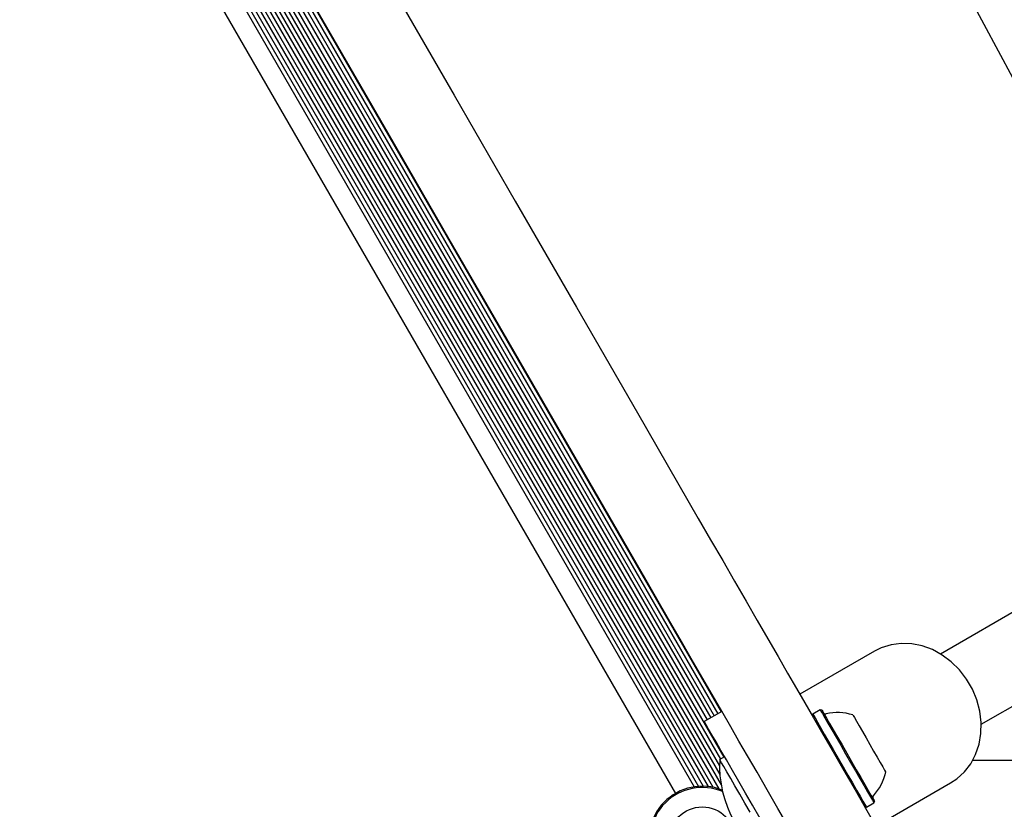
# Model space of a CAD drawing. Units: millimetres. Extents: x 213 to 1340, y 391 to 1608.
# Drawn here: x 811 to 830, y 827 to 842 of the extents above; entities that cross this region are included whole.
import ezdxf

# ---------------------------------------------------------------- set-up
doc = ezdxf.new("R2010")
doc.units = ezdxf.units.MM
doc.header["$LTSCALE"] = 100
doc.styles.add('SLDTEXTSTYLE0', font='TXT', dxfattribs={"width": 0.75})
doc.dimstyles.new('SLDDIMSTYLE5', dxfattribs={"dimtxt": 15.875, "dimasz": 8, "dimexe": 0, "dimexo": 0.0625, "dimgap": 3.96875, "dimtad": 2, "dimdec": 0, "dimrnd": 1e-09, "dimzin": 12, "dimdsep": 46, "dimtxsty": 'SLDTEXTSTYLE0', "dimblk1": 'DOT', "dimblk2": 'DOT', "dimsah": 1, "dimcen": 0.09, "dimse1": 1, "dimse2": 1, "dimadec": 0, "dimazin": 3, "dimtfac": 1, "dimtdec": 0, "dimtofl": 0, "dimtmove": 0, "dimatfit": 3, "dimldrblk": 'DOT', "dimfxl": 0, "dimfrac": 2, "dimtolj": 1, "dimtzin": 12, "dimarcsym": 0})

# ---------------------------------------------------------------- blocks, each defined once
blk = doc.blocks.new('_Dot')
at = {"color": 0, "linetype": 'ByBlock', "lineweight": -2}
blk.add_line((-0.5, 0), (-1, 0), dxfattribs=at)
at = {"color": 0, "linetype": 'ByBlock', "const_width": 0.5}
blk.add_lwpolyline([(-0.25, 0, 1), (0.25, 0, 1)], format="xyb", close=True, dxfattribs=at)
blk = doc.blocks.new('_D_11')
at = {"color": 7, "linetype": 'Continuous', "lineweight": 18}
blk.add_line((1100.802, 1586.583), (414.531, 1587.266), dxfattribs=at)
at = {"color": 7, "linetype": 'Continuous', "lineweight": 18, "xscale": 8, "yscale": 8}
for p, rotation in [((414.531, 1587.266, -129.251), 179.9429761964592), ((1100.802, 1586.583, -129.251), 359.9429761964592)]:
    blk.add_blockref('_Dot', p, dxfattribs=dict(at, rotation=rotation))
at = {"color": 7, "linetype": 'Continuous', "lineweight": 18, "insert": (740.092, 1607.406), "char_height": 15.875, "attachment_point": 1, "rotation": 359.943, "style": 'SLDTEXTSTYLE0'}
blk.add_mtext('686', dxfattribs=at)
blk = doc.blocks.new('_D_12')
at = {"color": 7, "linetype": 'Continuous', "lineweight": 18}
blk.add_line((233.774, 604.757), (233.774, 1418.686), dxfattribs=at)
at = {"color": 7, "linetype": 'Continuous', "lineweight": 18, "xscale": 8, "yscale": 8}
for p, rotation in [((233.774, 1418.686, -129.251), 90.0000000000004), ((233.774, 604.757, -129.251), 270.0000000000004)]:
    blk.add_blockref('_Dot', p, dxfattribs=dict(at, rotation=rotation))
at = {"color": 7, "linetype": 'Continuous', "lineweight": 18, "insert": (213.31, 994.127), "char_height": 15.875, "attachment_point": 1, "rotation": 90, "style": 'SLDTEXTSTYLE0'}
blk.add_mtext('814', dxfattribs=at)

msp = doc.modelspace()

# ---------------------------------------------------------------- linework, layer by layer
at = {"color": 7, "linetype": 'Continuous', "lineweight": 25}
for p, q in [((797.718, 873.022), (824.179, 827.189)), ((797.747, 873.129), (824.287, 827.16)), ((797.84, 873.131), (824.335, 827.24)), ((798.001, 873.009), (824.31, 827.441)), ((797.638, 872.84), (823.982, 827.211)), ((797.68, 872.924), (824.076, 827.205)), ((798.148, 872.916), (824.303, 827.614)), ((798.269, 872.865), (824.319, 827.745)), ((798.339, 872.905), (824.389, 827.785)), ((797.539, 872.691), (823.804, 827.199)), ((797.59, 872.761), (823.889, 827.208)), ((797.242, 872.436), (823.434, 827.069)), ((799.085, 872.412), (824.335, 828.678)), ((798.808, 872.252), (824.058, 828.518)), ((798.878, 872.292), (824.128, 828.558)), ((798.946, 872.332), (824.196, 828.598)), ((799.016, 872.372), (824.266, 828.638)), ((822.862, 854.693), (831.306, 838.866)), ((833.939, 832.866), (828.659, 829.817)), ((829.459, 828.432), (834.739, 831.48)), ((827.357, 829.874), (825.885, 829.024)), ((824.349, 828.686), (824.002, 828.486)), ((826.14, 828.632), (826.131, 828.598)), ((826.288, 828.717), (826.14, 828.632)), ((826.322, 828.708), (826.288, 828.717)), ((824.402, 827.793), (824.307, 827.738)), ((834.563, 827.722), (829.292, 827.722)), ((827.385, 826.426), (828.857, 827.276)), ((826.259, 824.577), (824.952, 826.84)), ((827.164, 826.809), (827.198, 826.8)), ((827.198, 826.8), (827.345, 826.885)), ((827.345, 826.885), (827.354, 826.919))]:
    msp.add_line(p, q, dxfattribs=at)
at = {"color": 7, "linetype": 'Continuous', "lineweight": 25, "flags": 128}
for points in [[(802.161, 870.116), (803.361, 868.036), (804.564, 865.953), (805.769, 863.866), (806.975, 861.777), (808.183, 859.685), (809.392, 857.591), (810.602, 855.496), (811.812, 853.399), (813.023, 851.303), (814.233, 849.206), (815.443, 847.11), (816.653, 845.014), (817.862, 842.921), (819.07, 840.829), (820.276, 838.739), (821.481, 836.652), (822.684, 834.569), (823.884, 832.49)], [(822.585, 831.74), (821.385, 833.819), (820.182, 835.902), (818.977, 837.989), (817.771, 840.079), (816.563, 842.171), (815.354, 844.264), (814.144, 846.36), (812.934, 848.456), (811.724, 850.553), (810.513, 852.649), (809.303, 854.746), (808.093, 856.841), (806.884, 858.935), (805.676, 861.027), (804.47, 863.116), (803.265, 865.203), (802.062, 867.286), (800.862, 869.366)], [(823.884, 832.49), (824.127, 832.07), (824.365, 831.657), (824.599, 831.252), (824.826, 830.859), (825.045, 830.479), (825.255, 830.115), (825.455, 829.769), (825.644, 829.441), (825.821, 829.135), (825.984, 828.853)], [(824.685, 828.103), (824.522, 828.385), (824.345, 828.691), (824.156, 829.019), (823.956, 829.365), (823.746, 829.729), (823.527, 830.109), (823.3, 830.502), (823.066, 830.907), (822.828, 831.32), (822.585, 831.74)], [(828.857, 827.276), (828.981, 827.359), (829.129, 827.495), (829.252, 827.656), (829.348, 827.838), (829.416, 828.038), (829.452, 828.25), (829.458, 828.47), (829.431, 828.692), (829.374, 828.912), (829.286, 829.123), (829.172, 829.322), (829.032, 829.504), (828.87, 829.663), (828.691, 829.797), (828.498, 829.903), (828.296, 829.977), (828.089, 830.019), (827.883, 830.026), (827.682, 830), (827.491, 829.94), (827.357, 829.874)], [(825.984, 828.853), (826.155, 828.558), (826.34, 828.236), (826.539, 827.892), (826.751, 827.525), (826.973, 827.14), (827.205, 826.737), (827.445, 826.321), (827.692, 825.894), (827.943, 825.459), (828.198, 825.019)], [(826.14, 828.632), (826.141, 828.631), (826.153, 828.609), (826.184, 828.557), (826.23, 828.476), (826.292, 828.369), (826.367, 828.24), (826.451, 828.093), (826.544, 827.933), (826.64, 827.766), (826.738, 827.597), (826.833, 827.433), (826.922, 827.277)], [(826.288, 828.717), (826.288, 828.716), (826.301, 828.694), (826.331, 828.642), (826.378, 828.561), (826.439, 828.454), (826.514, 828.325), (826.599, 828.178), (826.691, 828.018), (826.787, 827.851), (826.885, 827.682), (826.98, 827.518), (827.07, 827.362)], [(826.322, 828.708), (826.322, 828.707), (826.335, 828.686), (826.364, 828.635), (826.41, 828.556), (826.47, 828.451), (826.543, 828.325), (826.625, 828.182), (826.716, 828.026), (826.81, 827.863), (826.905, 827.698), (826.998, 827.537), (827.085, 827.385)], [(826.929, 828.616), (826.936, 828.604), (826.96, 828.563), (827, 828.493), (827.053, 828.4), (827.118, 828.289), (827.19, 828.165), (827.265, 828.034), (827.339, 827.905), (827.409, 827.784)], [(824.952, 826.84), (824.817, 827.074), (824.684, 827.304), (824.557, 827.524), (824.439, 827.73), (824.33, 827.918), (824.234, 828.084), (824.153, 828.224), (824.088, 828.337), (824.041, 828.419), (824.012, 828.469), (824.002, 828.486)], [(826.899, 824.269), (826.644, 824.709), (826.393, 825.144), (826.146, 825.571), (825.906, 825.987), (825.674, 826.39), (825.452, 826.775), (825.24, 827.142), (825.041, 827.486), (824.855, 827.808), (824.685, 828.103)], [(827.409, 827.784), (827.471, 827.677), (827.521, 827.591), (827.556, 827.529), (827.576, 827.496), (827.579, 827.491)], [(824.907, 826.699), (824.803, 826.879), (824.702, 827.054), (824.607, 827.218), (824.522, 827.367), (824.448, 827.495), (824.388, 827.599), (824.343, 827.675), (824.316, 827.722), (824.307, 827.738)], [(827.085, 827.385), (827.164, 827.248), (827.232, 827.131), (827.287, 827.036), (827.326, 826.968), (827.349, 826.929), (827.354, 826.919)], [(826.922, 827.277), (827.003, 827.137), (827.073, 827.017), (827.129, 826.92), (827.169, 826.85), (827.192, 826.81), (827.198, 826.8)], [(827.07, 827.362), (827.151, 827.222), (827.22, 827.102), (827.276, 827.005), (827.316, 826.935), (827.339, 826.895), (827.345, 826.885)]]:
    msp.add_lwpolyline(points, dxfattribs=at)
at = {"color": 7, "linetype": 'Continuous', "lineweight": 25}
msp.add_circle((823.963, 826.154), 0.65, dxfattribs=at)
for centre, radius, start, end in [((826.392, 828.686), 0.05, 210, 283.4712), ((826.63, 827.694), 0.97, 72.0585, 103.4712), ((826.481, 827.608), 2.178, 176.5692, 243.4308), ((826.63, 827.693), 0.97, 316.5288, 347.9415), ((823.963, 826.154), 1.058, 68.2345, 270), ((823.963, 826.154), 1.033, 67.2689, 270), ((827.37, 826.992), 0.05, 136.5288, 210)]:
    msp.add_arc(centre, radius, start, end, dxfattribs=at)

# ---------------------------------------------------------------- dimensions: what is measured, and where the dimension line sits
at = {"color": 7, "linetype": 'Continuous', "lineweight": 18}
for base, p1, p2, angle, picture, middle in [((1100.802, 1586.583), (413.77, 822.3), (1100.571, 1354.596), 359.943, '_D_11', (757.667, 1586.925)), ((233.774, 1418.686), (744.208, 604.757), (1060.492, 1418.686), 90, '_D_12', (233.774, 1011.722))]:
    dim = msp.add_linear_dim(base=base, p1=p1, p2=p2, angle=angle, dimstyle='SLDDIMSTYLE5', dxfattribs=at)
    dim.commit()
    dim.dimension.update_dxf_attribs({"geometry": picture, "text_midpoint": middle, "dimtype": 160})

doc.saveas('drawing.dxf')
